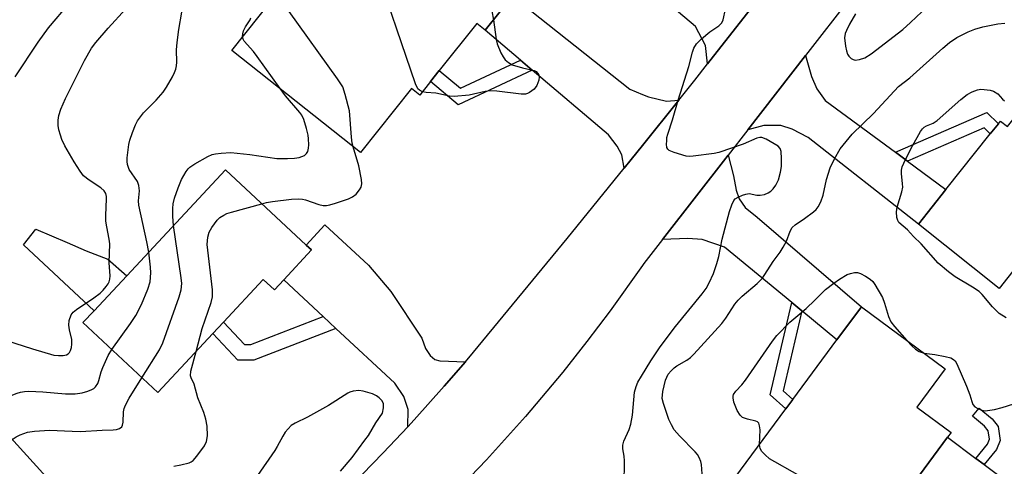
# Model space of a CAD drawing. Units: inches. Extents: x 1291766 to 1297766, y 549449 to 553449.
# Drawn here: x 1294589 to 1294834, y 549604 to 549715 of the extents above; entities that cross this region are included whole.
import ezdxf

# ---------------------------------------------------------------- set-up
doc = ezdxf.new("R2010")
doc.units = ezdxf.units.IN
doc.header["$MEASUREMENT"] = 0
for name, color, linetype in [('BLDG-Footprint', 5, 'Continuous'), ('CULTRL-Pad', 6, 'Continuous'), ('TRANS-Driveway', 251, 'Continuous'), ('TRANS-Non Street Sidewalk', 7, 'Continuous'), ('TRANS-Road', 130, 'Continuous'), ('Undefined', 1, 'Continuous')]:
    doc.layers.add(name, color=color, linetype=linetype)

msp = doc.modelspace()

# ---------------------------------------------------------------- linework, layer by layer
at = {"layer": 'BLDG-Footprint'}
for points, elevation in [([(1294694.57, 549737.14), (1294713.34, 549722.22), (1294712.13, 549720.71), (1294705.34, 549712.17), (1294703.2, 549713.87), (1294693.89, 549702.15), (1294691.69, 549699.39), (1294689.04, 549696.06), (1294686.97, 549697.7), (1294674.29, 549681.75), (1294642.3, 549707.17), (1294656.24, 549724.71), (1294663.1, 549719.25), (1294676.41, 549736), (1294686.98, 549727.59)], 419.82), ([(1294847.53, 549703.62), (1294870.64, 549685.21), (1294859.77, 549671.56), (1294864.14, 549668.08), (1294850.18, 549650.57), (1294848.81, 549648.84), (1294839.67, 549656.12), (1294833.17, 549647.96), (1294813.1, 549663.95), (1294819.94, 549672.54), (1294830.98, 549686.4), (1294833, 549688.93), (1294833.52, 549689.58), (1294835.25, 549688.21)], 424.72), ([(1294662.1, 549657.53), (1294655.19, 549650.13), (1294652.86, 549647.63), (1294650.11, 549650.19), (1294640.23, 549639.61), (1294637.57, 549636.75), (1294623.87, 549622.08), (1294605.24, 549639.48), (1294608, 549642.43), (1294616.13, 549651.14), (1294640.72, 549677.48), (1294660.77, 549658.76)], 416.2), ([(1294820.31, 549610.94), (1294807.27, 549593.33), (1294805.39, 549590.8), (1294800.33, 549594.55), (1294790.27, 549580.97), (1294765.98, 549598.96), (1294780.09, 549618.01), (1294781.82, 549620.34), (1294792.83, 549635.21), (1294798.92, 549643.43), (1294819.78, 549627.97), (1294812.73, 549618.45), (1294821.22, 549612.16)], 424.41), ([(1294570.01, 549568.91), (1294560.66, 549560.38), (1294559.63, 549561.51), (1294540.54, 549582.42), (1294548.78, 549589.95), (1294546.12, 549592.87), (1294577.48, 549621.5), (1294596.06, 549601.15), (1294582.96, 549589.19), (1294579.18, 549585.74), (1294566.93, 549574.55), (1294571.13, 549569.94)], 419.88)]:
    msp.add_lwpolyline(points, close=True, dxfattribs=dict(at, elevation=elevation))
at = {"layer": 'CULTRL-Pad'}
for points in [[(1294616.13, 549651.14), (1294608, 549642.43), (1294590.41, 549658.85), (1294593.53, 549662.72), (1294601.33, 549659.42), (1294606.06, 549657.3), (1294611.4, 549655.23)], [(1294834.45, 549600.47), (1294821.96, 549583.09), (1294807.27, 549593.33), (1294820.31, 549610.94), (1294827.38, 549605.71), (1294829.47, 549604.16)]]:
    msp.add_lwpolyline(points, close=True, dxfattribs=at)
at = {"layer": 'TRANS-Driveway'}
for points in [[(1294742.77, 549741.24), (1294744.41, 549739.85), (1294745.69, 549738.77), (1294763.77, 549723.46), (1294767.52, 549722.25), (1294774.94, 549722.17), (1294773.05, 549719.72), (1294760.58, 549703.81), (1294760.11, 549708.35), (1294757.66, 549713.12), (1294744.41, 549724.28), (1294726.34, 549739.51), (1294733.58, 549749.02)], [(1294753.46, 549694.81), (1294744.41, 549683.48), (1294741.64, 549680.01), (1294739.92, 549677.88), (1294739.34, 549681.18), (1294738.17, 549683.37), (1294736.01, 549686.15), (1294717.02, 549702.26), (1294714.06, 549704.77), (1294705.34, 549712.17), (1294712.13, 549720.71), (1294741.33, 549697.5), (1294744.41, 549696.23), (1294745.97, 549695.59), (1294750.41, 549694.56)], [(1294807.37, 549681.84), (1294810.37, 549679.62), (1294819.94, 549672.54), (1294813.1, 549663.95), (1294785.65, 549685.48), (1294781.67, 549687.56), (1294778.86, 549688.45), (1294774.64, 549688.48), (1294770.63, 549687.42), (1294785.02, 549705.91), (1294786.52, 549700.71), (1294787.79, 549697.57), (1294789.93, 549694.74)], [(1294784.07, 549642.42), (1294781.58, 549644.47), (1294764.81, 549658.27), (1294759.31, 549660.14), (1294755.75, 549660.38), (1294749.41, 549660.16), (1294765.74, 549681.14), (1294767.1, 549675.99), (1294767.72, 549672.41), (1294768.46, 549670.24), (1294769.96, 549668.07), (1294772.97, 549665.67), (1294798.92, 549643.43), (1294792.83, 549635.21)], [(1294700.38, 549629.75), (1294695.13, 549623.62), (1294687.64, 549615.26), (1294686.06, 549613.57), (1294686.16, 549617.86), (1294685.04, 549621.11), (1294682.79, 549624.37), (1294668.14, 549638.04), (1294664.98, 549641), (1294655.19, 549650.13), (1294662.1, 549657.53), (1294660.77, 549658.76), (1294665.44, 549663.76), (1294676.24, 549653.78), (1294681.8, 549647.17), (1294689.53, 549635.63), (1294690.47, 549632.99), (1294691.6, 549631.32), (1294692.82, 549630.26), (1294694.05, 549629.99)]]:
    msp.add_lwpolyline(points, close=True, dxfattribs=at)
at = {"layer": 'TRANS-Non Street Sidewalk'}
for points in [[(1294717.02, 549702.26), (1294698.62, 549693.62), (1294691.69, 549699.39), (1294693.89, 549702.15), (1294699.15, 549697.77), (1294714.06, 549704.77)], [(1294810.37, 549679.62), (1294807.37, 549681.84), (1294830.08, 549691.7), (1294833, 549688.93), (1294830.98, 549686.4), (1294829.41, 549687.9)], [(1294784.07, 549642.42), (1294779.44, 549622.5), (1294781.82, 549620.34), (1294780.09, 549618.01), (1294776.24, 549621.5), (1294781.58, 549644.47)], [(1294668.14, 549638.04), (1294647.75, 549630.12), (1294643.74, 549630.15), (1294637.57, 549636.75), (1294640.23, 549639.61), (1294645.44, 549634.03), (1294647.04, 549634.02), (1294664.98, 549641)], [(1294832.53, 549607.95), (1294829.47, 549604.16), (1294827.38, 549605.71), (1294830.27, 549609.27), (1294830.74, 549610.47), (1294830.47, 549612.58), (1294829.56, 549613.7), (1294826.55, 549616.17), (1294828.2, 549618.17), (1294831.4, 549615.54), (1294832.96, 549613.65), (1294833.39, 549610.13)]]:
    msp.add_lwpolyline(points, close=True, dxfattribs=at)
at = {"layer": 'TRANS-Road'}
for points in [[(1294672.12, 549599.03), (1294679.96, 549607.06), (1294686.06, 549613.57), (1294687.64, 549615.26), (1294695.13, 549623.62), (1294700.38, 549629.75), (1294702.44, 549632.15), (1294725.69, 549660.35), (1294739.92, 549677.88), (1294741.64, 549680.01), (1294744.41, 549683.48), (1294753.46, 549694.81), (1294757.43, 549699.8), (1294760.58, 549703.81), (1294773.05, 549719.72), (1294774.94, 549722.17), (1294788.5, 549739.78), (1294810.16, 549767.52), (1294823.29, 549784.31), (1294887.86, 549866.97)], [(1294885.7, 549835.29), (1294834.1, 549768.98), (1294819.11, 549749.72), (1294785.02, 549705.91), (1294770.63, 549687.42), (1294765.74, 549681.14), (1294749.41, 549660.16), (1294744.78, 549654.2), (1294744.41, 549653.68), (1294736.39, 549642.43), (1294730.57, 549634.74), (1294724.59, 549627.18), (1294715.3, 549616.1), (1294705.65, 549605.34), (1294695.64, 549594.9)]]:
    msp.add_lwpolyline(points, dxfattribs=at)
at = {"layer": 'Undefined'}
for points, elevation in [([(1294689.7, 549696.89), (1294688.94, 549697.25), (1294688.58, 549697.59), (1294687.96, 549698.84), (1294677.4, 549729.81), (1294676.74, 549731.12), (1294674.71, 549733.86)], 420), ([(1294691.69, 549733.52), (1294692.27, 549732.87), (1294696.31, 549730.19), (1294697.63, 549729.17), (1294703.8, 549722.53), (1294705.16, 549720.6), (1294706.63, 549718.03), (1294706.98, 549716.92), (1294707.37, 549714.73)], 420), ([(1294672.47, 549683.2), (1294672.25, 549684.13), (1294672.05, 549685.56), (1294671.52, 549692.14), (1294670.51, 549696.16), (1294669.87, 549698.1), (1294668.58, 549700.1), (1294656.56, 549716.84), (1294655.67, 549718.28), (1294655.04, 549719.51), (1294654.63, 549720.81), (1294654.37, 549722.36)], 418), ([(1294588.35, 549700.55), (1294594.11, 549709.25), (1294596.67, 549712.81), (1294601.9, 549718.92)], 410), ([(1294583.8, 549635.8), (1294592.7, 549632.98), (1294598.02, 549631.41), (1294599.19, 549631.25), (1294600.35, 549631.25), (1294601.15, 549631.43), (1294601.55, 549631.69), (1294601.88, 549632.05), (1294602.13, 549632.5), (1294602.36, 549633.29), (1294602.49, 549634.13), (1294602.48, 549635.26), (1294601.89, 549637.69), (1294601.71, 549638.86), (1294601.83, 549640.03), (1294602.32, 549641.4), (1294602.8, 549642.05), (1294603.61, 549642.76), (1294607.98, 549645.63), (1294609.5, 549646.78), (1294610.3, 549647.54), (1294611.05, 549648.41), (1294611.53, 549649.1), (1294611.75, 549649.58), (1294611.94, 549650.31), (1294612.01, 549651.06), (1294611.76, 549654.32), (1294611.89, 549659.06), (1294611.76, 549660.21), (1294611.14, 549663.32), (1294610.95, 549664.71), (1294610.91, 549666.11), (1294611.12, 549670.29), (1294611.08, 549670.86), (1294610.91, 549671.54), (1294610.51, 549672.2), (1294609.69, 549673.02), (1294606.75, 549674.88), (1294605.36, 549676), (1294604.52, 549677.09), (1294603.01, 549679.46), (1294600.75, 549683.44), (1294600.01, 549685.03), (1294599.63, 549686.09), (1294599.26, 549687.44), (1294599.11, 549688.5), (1294599.09, 549689.82), (1294599.26, 549690.94), (1294599.76, 549692.57), (1294600.92, 549695.24), (1294605.58, 549704.62), (1294607.4, 549707.69), (1294608.47, 549709.11), (1294611.52, 549712.69), (1294615.91, 549717.51)], 412), ([(1294621.59, 549656.99), (1294621.17, 549659.56), (1294619.14, 549668.64), (1294619.07, 549669.73), (1294619.31, 549672.23), (1294619.16, 549673.56), (1294618.79, 549674.57), (1294616.76, 549677.53), (1294616.53, 549678.01), (1294616.33, 549678.77), (1294616.25, 549679.56), (1294616.26, 549680.45), (1294616.61, 549683.73), (1294616.87, 549684.87), (1294617.54, 549686.78), (1294618.29, 549688.67), (1294618.82, 549689.66), (1294620.34, 549691.67), (1294623.45, 549694.82), (1294625.17, 549696.81), (1294625.99, 549698.04), (1294627.48, 549700.62), (1294628.04, 549701.67), (1294628.36, 549702.48), (1294628.52, 549703.35), (1294628.58, 549704.23), (1294628.52, 549707.34), (1294628.65, 549709.13), (1294629.05, 549712.4), (1294629.84, 549716.68)], 414), ([(1294739.85, 549599.16), (1294739.94, 549605.11), (1294739.86, 549606.28), (1294739.54, 549608.1), (1294739.53, 549609.01), (1294739.83, 549610.02), (1294741.12, 549612.89), (1294741.56, 549614.23), (1294741.95, 549616.47), (1294742.49, 549622.18), (1294742.85, 549623.57), (1294743.3, 549624.64), (1294744.17, 549626.18), (1294746.51, 549629.93), (1294748.86, 549633.43), (1294752.67, 549638.47), (1294759.32, 549646.59), (1294760.27, 549647.94), (1294761.07, 549649.33), (1294762.1, 549651.67), (1294762.98, 549654.19), (1294763.42, 549655.9), (1294764.3, 549660.19), (1294766.1, 549667.09), (1294766.64, 549668.79), (1294767.13, 549669.81), (1294767.5, 549670.22), (1294768.21, 549670.69), (1294769.29, 549671.18), (1294770.12, 549671.45), (1294770.95, 549671.54), (1294772.86, 549671.2), (1294773.68, 549671.16), (1294774.76, 549671.31), (1294775.74, 549671.72), (1294776.39, 549672.19), (1294776.97, 549672.74), (1294777.63, 549673.67), (1294778.26, 549675), (1294778.78, 549676.88), (1294779.01, 549678.27), (1294779.05, 549680.29), (1294778.96, 549681.99), (1294778.72, 549682.73), (1294778.19, 549683.31), (1294777.24, 549683.95), (1294775.2, 549685.12), (1294774.17, 549685.52), (1294773.66, 549685.54), (1294772.9, 549685.34), (1294769.53, 549683.88), (1294763.42, 549681.75), (1294762.28, 549681.53), (1294757.05, 549680.86), (1294756.17, 549680.81), (1294755.33, 549680.9), (1294752.3, 549681.77), (1294751.07, 549682.3), (1294750.72, 549682.62), (1294750.54, 549683.04), (1294750.44, 549683.81), (1294750.46, 549684.64), (1294750.54, 549685.48), (1294750.73, 549686.32), (1294751.92, 549689.89), (1294753.28, 549694.79), (1294756, 549703.17), (1294756.88, 549706.72), (1294757.22, 549707.74), (1294757.88, 549708.83), (1294759.13, 549710.07), (1294761.16, 549711.81), (1294763.43, 549713.24), (1294764.16, 549714.06), (1294764.53, 549714.78), (1294765.12, 549717.45)], 420), ([(1294797.44, 549716.28), (1294795.97, 549713.72), (1294795.16, 549712.15), (1294794.9, 549711.35), (1294794.74, 549710.26), (1294794.94, 549708.2), (1294795.17, 549707.04), (1294795.47, 549706.23), (1294795.78, 549705.76), (1294796.38, 549705.16), (1294796.84, 549704.88), (1294797.34, 549704.74), (1294798.42, 549704.86), (1294799.75, 549705.34), (1294801.33, 549706.32), (1294809.18, 549712.4), (1294811.12, 549714.1), (1294813.92, 549716.77)], 420), ([(1294644.96, 549710.51), (1294644.98, 549711.29), (1294645.2, 549712.05), (1294645.66, 549713.03), (1294646.81, 549714.74), (1294647, 549715.24)], 416), ([(1294707.37, 549714.73), (1294708.03, 549709.91), (1294708.27, 549708.76), (1294709.23, 549706.6), (1294709.8, 549705.56), (1294710.3, 549704.85), (1294711.08, 549704.13), (1294712.04, 549703.6), (1294714.56, 549702.8), (1294717.51, 549702.13), (1294717.95, 549701.91), (1294718.41, 549701.41), (1294718.62, 549700.99), (1294718.72, 549700.55), (1294718.64, 549699.77), (1294718.13, 549698.46), (1294717.49, 549697.53), (1294716.34, 549696.67), (1294715.83, 549696.42), (1294715.3, 549696.3), (1294714.22, 549696.31), (1294708.2, 549697.02), (1294706.45, 549697.12), (1294705.31, 549696.98), (1294701.36, 549696.05), (1294697.57, 549695.66), (1294696.43, 549695.75), (1294693.06, 549696.52), (1294690.61, 549696.67), (1294689.7, 549696.89)], 420), ([(1294759.41, 549600.67), (1294759.14, 549604.17), (1294758.94, 549604.96), (1294758.52, 549605.96), (1294758.11, 549606.65), (1294757.56, 549607.34), (1294753.62, 549611.29), (1294752.34, 549612.81), (1294751.62, 549614.06), (1294751.01, 549615.37), (1294749.65, 549619.34), (1294749.37, 549620.61), (1294749.53, 549622.32), (1294750.17, 549625.15), (1294750.47, 549625.93), (1294750.85, 549626.62), (1294751.54, 549627.5), (1294752.36, 549628.26), (1294752.99, 549628.7), (1294755.49, 549630.11), (1294756.37, 549630.78), (1294757.21, 549631.59), (1294764.21, 549639.25), (1294765.19, 549640.57), (1294767.45, 549644.03), (1294768.26, 549645.05), (1294769.27, 549646.03), (1294773, 549649.21), (1294774.19, 549650.45), (1294774.89, 549651.4), (1294776.98, 549654.65), (1294778.68, 549656.96), (1294779.47, 549658.2), (1294780.31, 549659.74), (1294781.19, 549662.18), (1294781.69, 549663.09), (1294782.43, 549663.78), (1294784.72, 549665.34), (1294787.02, 549667.05), (1294787.66, 549667.61), (1294788.19, 549668.25), (1294788.83, 549669.52), (1294789.43, 549671.15), (1294790.22, 549675.03), (1294791.14, 549677.94), (1294792.22, 549680.22), (1294793.63, 549682.67), (1294796.58, 549686.31), (1294801.94, 549691.51), (1294808.1, 549698.16), (1294810.97, 549700.33), (1294819.15, 549707.74), (1294820.84, 549709.16), (1294822.61, 549710.37), (1294825.5, 549711.79), (1294827.14, 549712.44), (1294829.09, 549713.06), (1294832.83, 549713.74), (1294834.56, 549713.93)], 422), ([(1294654.28, 549697.65), (1294648.61, 549705.65), (1294647.63, 549706.89), (1294645.36, 549709.5), (1294645.1, 549709.99), (1294644.96, 549710.51)], 416), ([(1294627.78, 549663.62), (1294627.6, 549665.82), (1294627.6, 549667.84), (1294627.69, 549668.98), (1294628.05, 549670.41), (1294628.89, 549672.95), (1294629.72, 549675.05), (1294630.9, 549677.04), (1294631.43, 549677.73), (1294631.84, 549678.12), (1294633.03, 549678.92), (1294636.32, 549680.77), (1294637.36, 549681.25), (1294638.19, 549681.47), (1294639.64, 549681.64), (1294641.99, 549681.74), (1294646.79, 549681.24), (1294653.49, 549680.3), (1294656.11, 549680.24), (1294657.9, 549680.34), (1294659.06, 549680.53), (1294660.32, 549681.04), (1294660.89, 549681.56), (1294661.16, 549682.04), (1294661.37, 549682.86), (1294661.41, 549683.72), (1294661.35, 549685.18), (1294661.24, 549686.06), (1294660.88, 549687.78), (1294660.17, 549690), (1294659.67, 549691.04), (1294659.19, 549691.73), (1294655.59, 549695.86), (1294654.28, 549697.65)], 416), ([(1294834.91, 549640.64), (1294833.19, 549641.74), (1294831.54, 549643.36), (1294828.99, 549646.42), (1294828.19, 549647.19), (1294826.54, 549648.29), (1294822.2, 549650.85), (1294820.54, 549652.12), (1294818.01, 549654.23), (1294813.78, 549659.05), (1294811.89, 549660.86), (1294810.35, 549662.55), (1294808.24, 549664.4), (1294807.94, 549664.83), (1294807.72, 549665.6), (1294807.67, 549667.02), (1294807.81, 549668.17), (1294808.97, 549672.02), (1294809.18, 549673.12), (1294809.16, 549673.97), (1294808.88, 549676.54), (1294808.9, 549677.36), (1294809.05, 549678.17), (1294809.84, 549680.01), (1294811.64, 549683.45), (1294813.63, 549686.96), (1294814.11, 549687.65), (1294814.49, 549688.04), (1294815.1, 549688.42), (1294816.78, 549689.09), (1294817.72, 549689.7), (1294823.66, 549694.95), (1294825.24, 549696.23), (1294826.48, 549696.88), (1294827.79, 549697.35), (1294828.62, 549697.49), (1294829.49, 549697.47), (1294830.93, 549697.28), (1294831.75, 549697.04), (1294832.84, 549696.33), (1294834.04, 549695), (1294834.47, 549694.63)], 424), ([(1294649.76, 549669.04), (1294650.92, 549669.32), (1294652.39, 549669.56), (1294657.12, 549670.17), (1294658.86, 549670.29), (1294659.89, 549670.19), (1294660.64, 549670.02), (1294663.94, 549668.8), (1294665.02, 549668.6), (1294665.83, 549668.57), (1294666.66, 549668.72), (1294668.04, 549669.15), (1294671.3, 549670.28), (1294672.32, 549670.73), (1294673.17, 549671.41), (1294674.05, 549672.47), (1294674.44, 549673.17), (1294674.59, 549673.94), (1294674.51, 549675.06), (1294673.91, 549678.49), (1294672.47, 549683.2)], 418), ([(1294633.37, 549632.26), (1294634.89, 549638.02), (1294637.15, 549644.47), (1294637.49, 549645.86), (1294637.48, 549647.59), (1294636.18, 549658.91), (1294636.27, 549660.68), (1294636.65, 549661.95), (1294637.29, 549663.11), (1294638.65, 549664.98), (1294639.27, 549665.57), (1294640.25, 549666.21), (1294641.04, 549666.57), (1294642.16, 549666.93), (1294649.76, 549669.04)], 418), ([(1294619.92, 549625.77), (1294624.26, 549632.72), (1294625.15, 549634.43), (1294629.16, 549645.91), (1294629.66, 549647.62), (1294629.81, 549649.17), (1294629.69, 549650.6), (1294627.78, 549663.62)], 416), ([(1294612.41, 549632.78), (1294617.09, 549639.27), (1294618.41, 549641.25), (1294619.79, 549644), (1294621.38, 549647.76), (1294621.94, 549649.63), (1294622.14, 549651.87), (1294622.07, 549653.29), (1294621.59, 549656.99)], 414), ([(1294773.54, 549609.16), (1294773.68, 549612.79), (1294773.58, 549613.82), (1294773.35, 549614.47), (1294773.06, 549614.78), (1294772.63, 549614.97), (1294770.56, 549615.43), (1294769.8, 549615.67), (1294769.35, 549615.9), (1294768.74, 549616.43), (1294768, 549617.58), (1294767.19, 549619.68), (1294766.97, 549620.73), (1294766.99, 549621.19), (1294767.11, 549621.58), (1294767.65, 549622.42), (1294769.15, 549624.03), (1294770.06, 549625.17), (1294776.77, 549634.87), (1294777.85, 549636.24), (1294781.07, 549639.56), (1294783.58, 549641.62), (1294785.13, 549643), (1294787.3, 549645.03), (1294789.98, 549647.72), (1294792.02, 549649.28), (1294793.44, 549650.24), (1294795.4, 549651.4), (1294796.16, 549651.71), (1294797.19, 549651.91), (1294797.96, 549651.89), (1294798.72, 549651.64), (1294799.95, 549650.99), (1294801.11, 549650.23), (1294801.72, 549649.66), (1294802.23, 549648.96), (1294804.15, 549645.68), (1294804.65, 549644.33), (1294805.63, 549640.98), (1294806.26, 549639.65), (1294807.14, 549638.48), (1294810.24, 549635.04)], 424), ([(1294810.24, 549635.04), (1294811.48, 549633.68), (1294812.34, 549632.89), (1294813.32, 549632.31), (1294814.56, 549631.84)], 424), ([(1294581.73, 549616.84), (1294582.23, 549617.43), (1294583.29, 549618.41), (1294585.75, 549620.41), (1294587.83, 549621.49), (1294588.91, 549621.95), (1294589.68, 549622.17), (1294590.69, 549622.35), (1294591.81, 549622.39), (1294595.29, 549622.21), (1294600.91, 549621.77), (1294603.29, 549621.78), (1294605.05, 549621.97), (1294606.42, 549622.4), (1294607.46, 549622.83), (1294607.94, 549623.11), (1294608.33, 549623.46), (1294608.91, 549624.34), (1294609.21, 549625.09), (1294609.77, 549627.2), (1294610.19, 549628.31), (1294611.52, 549631.31), (1294612.41, 549632.78)], 414), ([(1294627.87, 549603.73), (1294629.62, 549604.06), (1294631.63, 549604.6), (1294632.16, 549604.83), (1294632.63, 549605.14), (1294633.59, 549606.21), (1294635.48, 549608.86), (1294635.96, 549609.92), (1294636.22, 549611.34), (1294636.11, 549613.71), (1294635.84, 549615.45), (1294635.27, 549617.12), (1294633.81, 549620.78), (1294632.94, 549624.13), (1294632.12, 549625.74), (1294632, 549626.2), (1294632.11, 549627.42), (1294633.37, 549632.26)], 418), ([(1294814.56, 549631.84), (1294817.15, 549631.53), (1294819.75, 549631.04), (1294821.14, 549630.69), (1294821.85, 549630.32), (1294822.21, 549629.93), (1294822.64, 549629.19), (1294825.02, 549623.69), (1294825.91, 549621.47), (1294826.36, 549619.85), (1294826.63, 549619.14), (1294827.14, 549618.55), (1294827.85, 549618.09), (1294828.91, 549617.66), (1294829.74, 549617.56), (1294831.98, 549617.85), (1294833.94, 549618.32), (1294841.53, 549620.75)], 424), ([(1294587.63, 549610.38), (1294588.65, 549611.09), (1294589.65, 549611.57), (1294591.47, 549612.18), (1294593.16, 549612.48), (1294596.94, 549612.74), (1294602.55, 549612.44), (1294604.59, 549612.41), (1294610.02, 549612.73), (1294612.77, 549612.76), (1294613.59, 549612.88), (1294614.32, 549613.13), (1294614.88, 549613.53), (1294615.08, 549613.94), (1294615.21, 549614.69), (1294615.33, 549617.24), (1294615.53, 549618.09), (1294615.83, 549618.91), (1294616.77, 549620.64), (1294619.92, 549625.77)], 416), ([(1294669.28, 549602.48), (1294672.21, 549605.95), (1294675.4, 549610.19), (1294676.24, 549611.42), (1294678.1, 549614.58), (1294679.8, 549616.94), (1294680.05, 549618.24), (1294680.04, 549619.24), (1294679.67, 549619.99), (1294678.93, 549620.79), (1294678.29, 549621.29), (1294677.24, 549621.76), (1294674.99, 549622.44), (1294673.86, 549622.58), (1294672.46, 549622.41), (1294671.66, 549622.17), (1294671.14, 549621.92), (1294666.33, 549618.87), (1294661.11, 549615.91), (1294658, 549614.46), (1294657.04, 549613.86), (1294656.25, 549613.07), (1294655.55, 549612.19), (1294654.94, 549611.21), (1294653.58, 549608.62), (1294652.98, 549607.65), (1294648.66, 549601.48)], 418), ([(1294807.88, 549594.15), (1294806.77, 549594.5), (1294805.3, 549595.14), (1294804.61, 549595.3), (1294803.78, 549595.32), (1294801.42, 549595.11), (1294799.98, 549595.3), (1294790.9, 549597.84), (1294788.7, 549598.59), (1294786.14, 549599.86), (1294777.33, 549604.82), (1294776.07, 549605.61), (1294774.94, 549606.57), (1294774.15, 549607.43), (1294773.74, 549608.12), (1294773.54, 549609.16)], 424)]:
    msp.add_lwpolyline(points, dxfattribs=dict(at, elevation=elevation))

doc.saveas('drawing.dxf')
